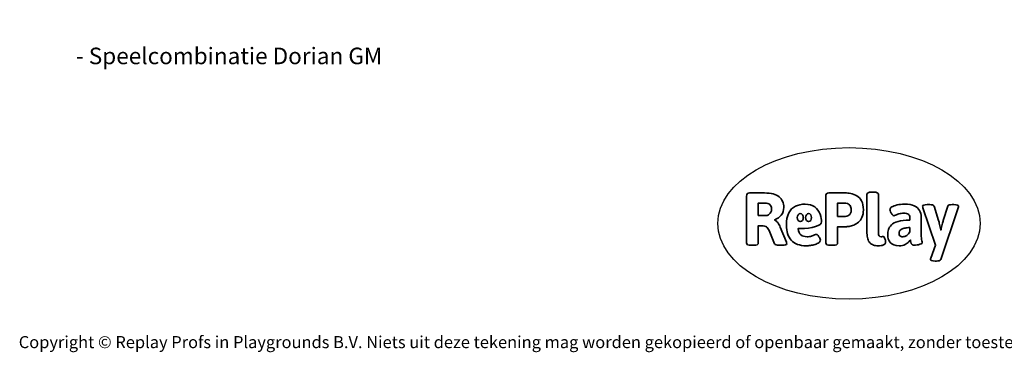
# Model space of a CAD drawing. Units: millimetres. Extents: x -4534 to 344620, y -3372 to 5569.
# Drawn here: x -4534 to 2410, y -3372 to -1030 of the extents above; entities that cross this region are included whole.
import ezdxf

# ---------------------------------------------------------------- set-up
doc = ezdxf.new("R2010")
doc.units = ezdxf.units.MM
doc.layers.add('Benaming', color=7, linetype='Continuous', lineweight=20, true_color=0x00a19a)
doc.layers.add('Logo-Copywrite', color=7, linetype='Continuous')
doc.styles.get("Standard").update_dxf_attribs({"font": 'arial.ttf'})
doc.styles.add('VR Benaming txt 140', font='arial.ttf', dxfattribs={"height": 140})

# ---------------------------------------------------------------- blocks, each defined once
blk = doc.blocks.new('onderschrift')
at = {"layer": 'Logo-Copywrite'}
blk.add_ellipse((1314.4, -2464.5), major_axis=(924.9, 0), ratio=0.576701, dxfattribs=at)
at = {"layer": 'Logo-Copywrite', "lineweight": 35}
for points, knots in [([(623.9, -2618.7), (602.2, -2618.7), (591.4, -2612.9), (591.4, -2601.3), (591.4, -2601.3), (591.4, -2271.9), (591.4, -2271.9), (591.4, -2257.5), (598.6, -2250.2), (613.1, -2250.2), (613.1, -2250.2), (719, -2250.2), (719, -2250.2), (766.1, -2250.2), (800.4, -2259.1), (822, -2276.8), (843.5, -2294.6), (854.3, -2319.7), (854.3, -2352.3), (854.3, -2373.3), (848.4, -2391.2), (836.6, -2405.9), (824.8, -2420.5), (809.5, -2431.5), (790.7, -2438.7), (790.7, -2438.7), (790.7, -2440.9), (790.7, -2440.9), (797.6, -2443.4), (804.7, -2449.5), (811.9, -2459.1), (819.1, -2468.7), (825.1, -2479.3), (829.8, -2490.9), (829.8, -2490.9), (872.5, -2597.5), (872.5, -2597.5), (874.3, -2602.3), (875.3, -2605.7), (875.3, -2607.9), (875.3, -2615.1), (864.4, -2618.7), (842.7, -2618.7), (842.7, -2618.7), (820.4, -2618.7), (820.4, -2618.7), (812.4, -2618.7), (805.6, -2617.9), (800, -2616.3), (794.4, -2614.7), (790.7, -2611.7), (788.9, -2607.3), (788.9, -2607.3), (751.1, -2514.2), (751.1, -2514.2), (745.6, -2503.4), (739.6, -2495.2), (732.9, -2489.8), (726.2, -2484.3), (713.9, -2481.6), (696.2, -2481.6), (696.2, -2481.6), (675, -2481.6), (675, -2481.6), (675, -2481.6), (675, -2601.3), (675, -2601.3), (675, -2612.9), (664.1, -2618.7), (642.4, -2618.7), (642.4, -2618.7), (623.9, -2618.7), (623.9, -2618.7)], [0, 0, 0, 0, 1, 1, 1, 2, 2, 2, 3, 3, 3, 4, 4, 4, 5, 5, 5, 6, 6, 6, 7, 7, 7, 8, 8, 8, 9, 9, 9, 10, 10, 10, 11, 11, 11, 12, 12, 12, 13, 13, 13, 14, 14, 14, 15, 15, 15, 16, 16, 16, 17, 17, 17, 18, 18, 18, 19, 19, 19, 20, 20, 20, 21, 21, 21, 22, 22, 22, 23, 23, 23, 24, 24, 24, 24]), ([(1183.3, -2618.7), (1161.6, -2618.7), (1150.7, -2612.9), (1150.7, -2601.3), (1150.7, -2601.3), (1150.7, -2271.9), (1150.7, -2271.9), (1150.7, -2257.5), (1158, -2250.2), (1172.5, -2250.2), (1172.5, -2250.2), (1286.5, -2250.2), (1286.5, -2250.2), (1298.5, -2250.2), (1311.9, -2251.6), (1326.7, -2254.3), (1341.6, -2257), (1355.8, -2262.4), (1369.4, -2270.3), (1383, -2278.3), (1394.1, -2290.2), (1402.8, -2306.2), (1411.5, -2322.1), (1415.8, -2343.1), (1415.8, -2369.2), (1415.8, -2390.2), (1412.6, -2407.8), (1406, -2421.9), (1399.5, -2436), (1391.1, -2447.5), (1380.8, -2456.4), (1370.5, -2465.2), (1359.6, -2471.9), (1348.2, -2476.5), (1336.8, -2481), (1326, -2484.1), (1315.9, -2485.7), (1305.7, -2487.3), (1297.8, -2488.2), (1292, -2488.2), (1292, -2488.2), (1234.4, -2488.2), (1234.4, -2488.2), (1234.4, -2488.2), (1234.4, -2601.3), (1234.4, -2601.3), (1234.4, -2612.9), (1223.5, -2618.7), (1201.8, -2618.7), (1201.8, -2618.7), (1183.3, -2618.7), (1183.3, -2618.7)], [0, 0, 0, 0, 1, 1, 1, 2, 2, 2, 3, 3, 3, 4, 4, 4, 5, 5, 5, 6, 6, 6, 7, 7, 7, 8, 8, 8, 9, 9, 9, 10, 10, 10, 11, 11, 11, 12, 12, 12, 13, 13, 13, 14, 14, 14, 15, 15, 15, 16, 16, 16, 17, 17, 17, 17]), ([(1520.3, -2622), (1507.7, -2622), (1496.3, -2620.3), (1486.4, -2616.8), (1476.4, -2613.4), (1468.1, -2608.1), (1461.4, -2600.8), (1454.7, -2593.6), (1449.6, -2584.4), (1446.2, -2573.4), (1442.7, -2562.3), (1441, -2549.2), (1441, -2534), (1441, -2534), (1441, -2262.1), (1441, -2262.1), (1441, -2250.5), (1451.9, -2244.7), (1473.6, -2244.7), (1473.6, -2244.7), (1488.8, -2244.7), (1488.8, -2244.7), (1510.6, -2244.7), (1521.4, -2250.5), (1521.4, -2262.1), (1521.4, -2262.1), (1521.4, -2535.1), (1521.4, -2535.1), (1521.4, -2543), (1523, -2548.9), (1526, -2552.7), (1529.1, -2556.5), (1534.1, -2558.4), (1541, -2558.4), (1543.5, -2558.4), (1546.2, -2558.1), (1549.1, -2557.3), (1552, -2556.6), (1554.2, -2556.3), (1555.7, -2556.3), (1559.3, -2556.3), (1562.4, -2559.3), (1564.9, -2565.2), (1567.4, -2571.2), (1569.3, -2577.4), (1570.6, -2583.7), (1571.9, -2590), (1572.5, -2593.9), (1572.5, -2595.4), (1572.5, -2603.7), (1569.3, -2609.8), (1563, -2613.6), (1556.6, -2617.4), (1549.4, -2619.7), (1541.3, -2620.6), (1533.1, -2621.5), (1526.1, -2622), (1520.3, -2622)], [0, 0, 0, 0, 1, 1, 1, 2, 2, 2, 3, 3, 3, 4, 4, 4, 5, 5, 5, 6, 6, 6, 7, 7, 7, 8, 8, 8, 9, 9, 9, 10, 10, 10, 11, 11, 11, 12, 12, 12, 13, 13, 13, 14, 14, 14, 15, 15, 15, 16, 16, 16, 17, 17, 17, 18, 18, 18, 19, 19, 19, 19]), ([(675, -2409.4), (675, -2409.4), (726.6, -2409.4), (726.6, -2409.4), (734.2, -2409.4), (741.2, -2407.3), (747.5, -2403.1), (753.9, -2399), (758.9, -2393.4), (762.7, -2386.3), (766.5, -2379.2), (768.4, -2371.4), (768.4, -2362.7), (768.4, -2350), (764.4, -2339.9), (756.2, -2332.5), (748.1, -2325.1), (736.9, -2321.4), (722.8, -2321.4), (722.8, -2321.4), (675, -2321.4), (675, -2321.4), (675, -2321.4), (675, -2409.4), (675, -2409.4)], [0, 0, 0, 0, 1, 1, 1, 2, 2, 2, 3, 3, 3, 4, 4, 4, 5, 5, 5, 6, 6, 6, 7, 7, 7, 8, 8, 8, 8]), ([(1121.4, -2453.6), (1121.4, -2440.4), (1118.3, -2420.7), (1110.5, -2399.5), (1102.7, -2378.3), (1090.3, -2361.3), (1073.3, -2348.5), (1056.3, -2335.6), (1033.5, -2329.2), (1004.8, -2329.2), (979.1, -2329.2), (956.3, -2334.1), (936.4, -2343.9), (916.5, -2353.6), (900.9, -2369.4), (889.7, -2391.1), (878.4, -2412.8), (872.8, -2441.6), (872.8, -2477.5), (872.8, -2521.3), (884.1, -2556.4), (906.8, -2582.6), (929.4, -2608.9), (965.4, -2622), (1014.6, -2622), (1022.2, -2622), (1031.5, -2621.3), (1042.6, -2619.8), (1053.6, -2618.4), (1064.5, -2616), (1075.2, -2612.8), (1085.9, -2609.5), (1094.7, -2605.4), (1101.8, -2600.5), (1108.9, -2595.6), (1112.4, -2589.8), (1112.4, -2582.9), (1112.4, -2579.3), (1110.9, -2574.2), (1107.8, -2567.7), (1104.7, -2561.2), (1101, -2555.2), (1096.6, -2549.7), (1092.3, -2544.3), (1088.1, -2541.6), (1084.2, -2541.6), (1081.6, -2541.6), (1077.4, -2542.9), (1071.4, -2545.7), (1065.4, -2548.4), (1058, -2551.2), (1049.1, -2554.1), (1040.2, -2557), (1030, -2558.4), (1018.4, -2558.4), (1000.7, -2558.4), (986.3, -2554.4), (975.2, -2546.2), (964.2, -2538.1), (957.2, -2523), (955.9, -2501.6), (959.9, -2501.6), (962.3, -2501.6), (967.5, -2501.6), (1057.4, -2501.6), (1121.4, -2478.9), (1121.4, -2453.6)], [0, 0, 0, 0, 1, 1, 1, 2, 2, 2, 3, 3, 3, 4, 4, 4, 5, 5, 5, 6, 6, 6, 7, 7, 7, 8, 8, 8, 9, 9, 9, 10, 10, 10, 11, 11, 11, 12, 12, 12, 13, 13, 13, 14, 14, 14, 15, 15, 15, 16, 16, 16, 17, 17, 17, 18, 18, 18, 19, 19, 19, 20, 20, 20, 21, 21, 21, 22, 22, 22, 22]), ([(1234.4, -2416.4), (1234.4, -2416.4), (1282.7, -2416.4), (1282.7, -2416.4), (1287.8, -2416.4), (1293.1, -2415.8), (1298.8, -2414.5), (1304.4, -2413.3), (1309.5, -2410.9), (1314.2, -2407.5), (1318.9, -2404), (1322.7, -2399.2), (1325.6, -2393.1), (1328.5, -2386.9), (1330, -2379), (1330, -2369.2), (1330, -2356.1), (1327.4, -2346.2), (1322.4, -2339.3), (1317.3, -2332.4), (1311.2, -2327.7), (1303.9, -2325.2), (1296.7, -2322.7), (1289.6, -2321.4), (1282.7, -2321.4), (1282.7, -2321.4), (1234.4, -2321.4), (1234.4, -2321.4), (1234.4, -2321.4), (1234.4, -2416.4), (1234.4, -2416.4)], [0, 0, 0, 0, 1, 1, 1, 2, 2, 2, 3, 3, 3, 4, 4, 4, 5, 5, 5, 6, 6, 6, 7, 7, 7, 8, 8, 8, 9, 9, 9, 10, 10, 10, 10]), ([(1667.5, -2622), (1638.2, -2622), (1617.5, -2614.3), (1605.3, -2598.9), (1593.2, -2583.5), (1587.1, -2564.8), (1587.1, -2542.7), (1587.1, -2531.5), (1588.8, -2520), (1592.3, -2508.2), (1595.7, -2496.4), (1602.7, -2485.5), (1613.2, -2475.3), (1623.7, -2465.2), (1639.4, -2457), (1660.2, -2450.9), (1681, -2444.7), (1708.6, -2441.6), (1743, -2441.6), (1743, -2441.6), (1743, -2423.7), (1743, -2423.7), (1743, -2413.2), (1739.7, -2405.4), (1733, -2400.4), (1726.3, -2395.3), (1715.5, -2392.7), (1700.7, -2392.7), (1687.6, -2392.7), (1676.3, -2394.2), (1666.7, -2397.1), (1657.1, -2400), (1649.3, -2402.9), (1643.4, -2405.8), (1637.4, -2408.7), (1633.3, -2410.1), (1631.1, -2410.1), (1627.5, -2410.1), (1623.4, -2407.3), (1618.9, -2401.7), (1614.4, -2396.1), (1610.6, -2389.8), (1607.5, -2382.7), (1604.4, -2375.6), (1602.9, -2370.3), (1602.9, -2366.7), (1602.9, -2360.5), (1607.3, -2354.5), (1616.2, -2348.7), (1625.1, -2343), (1637.4, -2338.2), (1653.1, -2334.6), (1668.9, -2331), (1686.7, -2329.2), (1706.6, -2329.2), (1735.2, -2329.2), (1758.1, -2333.1), (1775.1, -2340.9), (1792.1, -2348.7), (1804.4, -2359.3), (1812, -2372.9), (1819.6, -2386.5), (1823.4, -2402.2), (1823.4, -2419.9), (1823.4, -2419.9), (1823.4, -2522), (1823.4, -2522), (1823.4, -2540.9), (1824, -2555.3), (1825.1, -2565.2), (1826.1, -2575.2), (1827.2, -2582.6), (1828.3, -2587.5), (1829.4, -2592.4), (1829.9, -2596.8), (1829.9, -2600.8), (1829.9, -2604.1), (1827.5, -2606.8), (1822.6, -2609), (1817.7, -2611.1), (1811.8, -2612.9), (1804.7, -2614.4), (1797.6, -2615.8), (1790.7, -2616.8), (1784, -2617.4), (1777.3, -2617.9), (1772.4, -2618.2), (1769.1, -2618.2), (1763.3, -2618.2), (1759.1, -2616.1), (1756.3, -2611.9), (1753.6, -2607.8), (1751.7, -2602.7), (1750.6, -2596.7), (1749.5, -2590.8), (1748.5, -2585.4), (1747.4, -2580.7), (1746.3, -2582.9), (1742.6, -2587.3), (1736.2, -2594), (1729.9, -2600.7), (1721, -2607.1), (1709.6, -2613), (1698.2, -2619), (1684.2, -2622), (1667.5, -2622)], [0, 0, 0, 0, 1, 1, 1, 2, 2, 2, 3, 3, 3, 4, 4, 4, 5, 5, 5, 6, 6, 6, 7, 7, 7, 8, 8, 8, 9, 9, 9, 10, 10, 10, 11, 11, 11, 12, 12, 12, 13, 13, 13, 14, 14, 14, 15, 15, 15, 16, 16, 16, 17, 17, 17, 18, 18, 18, 19, 19, 19, 20, 20, 20, 21, 21, 21, 22, 22, 22, 23, 23, 23, 24, 24, 24, 25, 25, 25, 26, 26, 26, 27, 27, 27, 28, 28, 28, 29, 29, 29, 30, 30, 30, 31, 31, 31, 32, 32, 32, 33, 33, 33, 34, 34, 34, 35, 35, 35, 35]), ([(1921.2, -2729.6), (1899.4, -2729.6), (1888.6, -2725.7), (1888.6, -2718.1), (1888.6, -2716.7), (1888.8, -2715.2), (1889.1, -2713.5), (1889.5, -2711.9), (1890, -2710.2), (1890.8, -2708.4), (1890.8, -2708.4), (1925.1, -2616.8), (1925.1, -2616.8), (1925.1, -2616.8), (1835.3, -2354.2), (1835.3, -2354.2), (1835, -2352.4), (1834.5, -2350.6), (1834, -2349), (1833.4, -2347.4), (1833.2, -2345.9), (1833.2, -2344.4), (1833.2, -2336.4), (1844.2, -2332.5), (1866.3, -2332.5), (1866.3, -2332.5), (1883.7, -2332.5), (1883.7, -2332.5), (1891.7, -2332.5), (1898.4, -2333.3), (1903.8, -2334.9), (1909.2, -2336.5), (1912.7, -2339.5), (1914.1, -2343.9), (1914.1, -2343.9), (1946.2, -2444.4), (1946.2, -2444.4), (1948, -2450.5), (1950.3, -2460.1), (1953.2, -2473.1), (1956.1, -2486.2), (1958.8, -2498.5), (1961.4, -2510.1), (1961.4, -2510.1), (1963.5, -2510.1), (1963.5, -2510.1), (1966.1, -2498.5), (1968.8, -2486.1), (1971.7, -2472.9), (1974.6, -2459.7), (1976.9, -2450.2), (1978.8, -2444.4), (1978.8, -2444.4), (2010.8, -2343.9), (2010.8, -2343.9), (2012.2, -2339.5), (2015.7, -2336.5), (2021.1, -2334.9), (2026.6, -2333.3), (2033.3, -2332.5), (2041.2, -2332.5), (2041.2, -2332.5), (2054.3, -2332.5), (2054.3, -2332.5), (2076, -2332.5), (2086.9, -2336.4), (2086.9, -2344.4), (2086.9, -2346.9), (2086.3, -2350.2), (2085.2, -2354.2), (2085.2, -2354.2), (1960.8, -2718.1), (1960.8, -2718.1), (1959.4, -2722.5), (1955.9, -2725.5), (1950.5, -2727.1), (1945.1, -2728.7), (1938.4, -2729.6), (1930.4, -2729.6), (1930.4, -2729.6), (1921.2, -2729.6), (1921.2, -2729.6)], [0, 0, 0, 0, 1, 1, 1, 2, 2, 2, 3, 3, 3, 4, 4, 4, 5, 5, 5, 6, 6, 6, 7, 7, 7, 8, 8, 8, 9, 9, 9, 10, 10, 10, 11, 11, 11, 12, 12, 12, 13, 13, 13, 14, 14, 14, 15, 15, 15, 16, 16, 16, 17, 17, 17, 18, 18, 18, 19, 19, 19, 20, 20, 20, 21, 21, 21, 22, 22, 22, 23, 23, 23, 24, 24, 24, 25, 25, 25, 26, 26, 26, 27, 27, 27, 27]), ([(956.1, -2443.4), (947.9, -2432.3), (947.9, -2414.3), (956.1, -2403.2), (964.2, -2392.1), (977.5, -2392.1), (985.7, -2403.2), (993.9, -2414.3), (993.9, -2432.3), (985.7, -2443.4), (977.5, -2454.5), (964.2, -2454.5), (956.1, -2443.4)], [0, 0, 0, 0, 1, 1, 1, 2, 2, 2, 3, 3, 3, 4, 4, 4, 4]), ([(1014.5, -2403.2), (1022.6, -2392.1), (1035.9, -2392.1), (1044.1, -2403.2), (1052.3, -2414.3), (1052.3, -2432.3), (1044.1, -2443.4), (1035.9, -2454.5), (1022.6, -2454.5), (1014.5, -2443.4), (1006.3, -2432.3), (1006.3, -2414.3), (1014.5, -2403.2)], [0, 0, 0, 0, 1, 1, 1, 2, 2, 2, 3, 3, 3, 4, 4, 4, 4]), ([(1694.1, -2558.4), (1704.6, -2558.4), (1714.3, -2555.2), (1723.2, -2548.7), (1732.1, -2542.1), (1738.7, -2534), (1743, -2524.2), (1743, -2524.2), (1743, -2494.3), (1743, -2494.3), (1730, -2494.3), (1718.8, -2495.2), (1709.4, -2497), (1699.9, -2498.9), (1692.1, -2501.4), (1685.7, -2504.7), (1679.4, -2507.9), (1674.7, -2512.1), (1671.6, -2517.1), (1668.5, -2522.2), (1667, -2528), (1667, -2534.5), (1667, -2541.4), (1669.2, -2547.1), (1673.8, -2551.6), (1678.3, -2556.2), (1685.1, -2558.4), (1694.1, -2558.4)], [0, 0, 0, 0, 1, 1, 1, 2, 2, 2, 3, 3, 3, 4, 4, 4, 5, 5, 5, 6, 6, 6, 7, 7, 7, 8, 8, 8, 9, 9, 9, 9])]:
    blk.add_open_spline(points, degree=3, knots=knots, dxfattribs=at)
at = {"layer": 'Logo-Copywrite', "insert": (-4540.5, -3258), "char_height": 85, "attachment_point": 1}
blk.add_mtext_dynamic_manual_height_columns('{\\fAsap|b0|i0|c0|p2;Copyright © Replay Profs in Playgrounds B.V. Niets uit deze tekening mag worden gekopieerd of openbaar gemaakt, zonder toestemming van Replay Profs in Playgrounds B.V.}', width=10615.551, gutter_width=10, heights=[0], dxfattribs=at)

msp = doc.modelspace()

# ---------------------------------------------------------------- block references
msp.add_blockref('onderschrift', (0, 0))

# ---------------------------------------------------------------- texts
at = {"layer": 'Benaming', "insert": (-4137.5, -1032.5), "char_height": 140, "attachment_point": 1, "style": 'VR Benaming txt 140'}
msp.add_mtext_dynamic_manual_height_columns('\\pi2482.57202;{\\fOpen Sans|b0|i0|c0|p34;\\H0.83333x;VPL-13-1703-GM - Speelcombinatie Dorian GM}', width=8472.759, gutter_width=12.5, heights=[0], dxfattribs=at)

doc.saveas('drawing.dxf')
